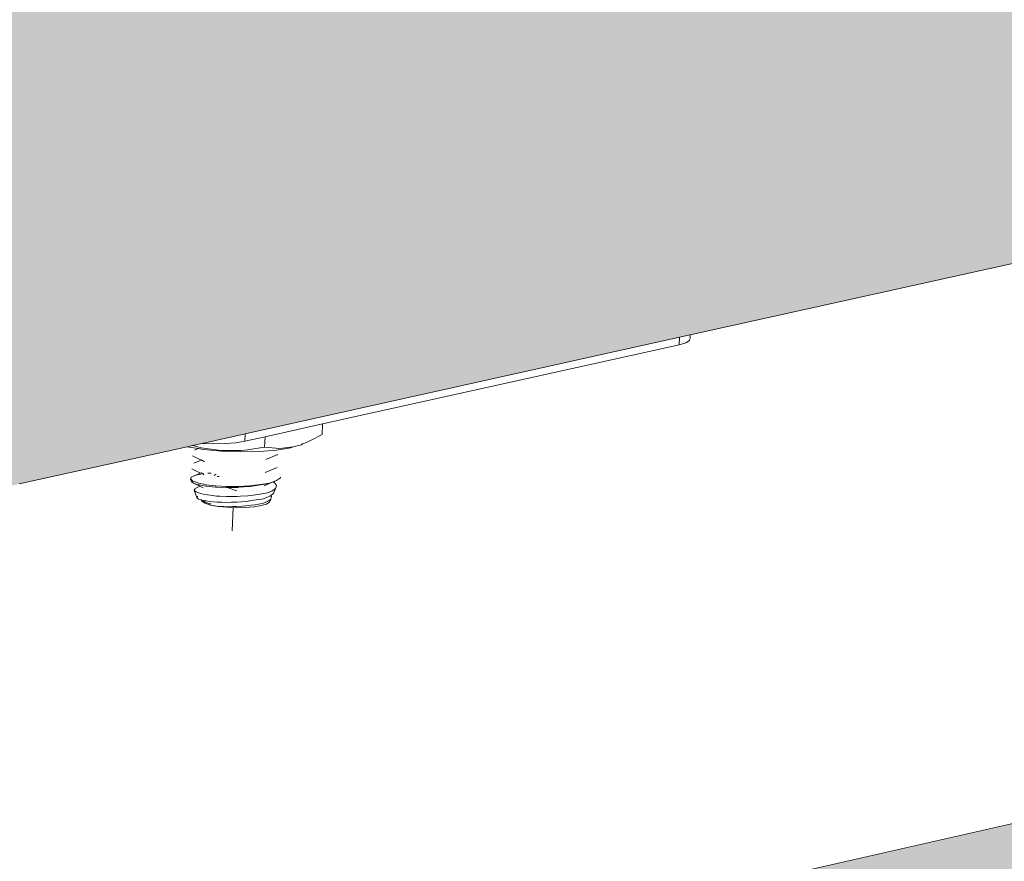
# Model space of a CAD drawing. Units: millimetres. Extents: x 119148 to 151903, y -281454 to -261091.
# Drawn here: x 147825 to 147921, y -271170 to -271088 of the extents above; entities that cross this region are included whole.
import ezdxf

# ---------------------------------------------------------------- set-up
doc = ezdxf.new("R2010")
doc.units = ezdxf.units.MM
doc.layers.add('Resysta_Cladding Profile', color=132, linetype='Continuous', lineweight=9)
doc.layers.add('Resysta_U Bracket', color=63, linetype='Continuous', lineweight=0)

msp = doc.modelspace()

# ---------------------------------------------------------------- hatches: boundary and pattern name
at = {"layer": 'Resysta_Cladding Profile', "true_color": 0xcc6d28}
h = msp.add_hatch(color=32, dxfattribs=at)
h.dxf.hatch_style = 1
h.paths.add_polyline_path([(145582.636, -271277.404), (145635.397, -271267.091), (145725.122, -271249.553), (145732.071, -271248.194), (145792.988, -271236.287), (145794.955, -271235.902), (146377.18, -271122.095), (146431.826, -271111.413), (146522, -271093.787), (146528.563, -271092.504), (146582.331, -271081.994), (146583.926, -271081.682), (147082.049, -270984.314), (147137.827, -270973.412), (147219.188, -270957.508), (147227.666, -270955.851), (147233.986, -270954.615), (147281.794, -270945.27), (147283.085, -270945.018), (147711.614, -270861.254), (147767.974, -270850.237), (147840.855, -270835.991), (147854.564, -270833.311), (147856.504, -270832.932), (147863.114, -270831.64), (147905.901, -270823.277), (147906.943, -270823.073), (148277.331, -270750.673), (148333.868, -270739.622), (148399.53, -270726.787), (148417.387, -270723.297), (148419.521, -270722.879), (148422.067, -270722.382), (148427.69, -270721.283), (148466.207, -270713.754), (148467.051, -270713.589), (148758.43, -270656.633), (148814.862, -270645.602), (148874.681, -270633.909), (148906.574, -270627.676), (148908.85, -270627.231), (148911.873, -270626.64), (148917.25, -270625.589), (148952.245, -270618.748), (148952.971, -270618.606), (148961.528, -270616.934), (148966.494, -270565.069), (144870.475, -271344.645), (144861.932, -271346.287), (144866.72, -271417.344), (144934.484, -271404.098), (144936.997, -271403.607)])
h.paths.add_polyline_path([(145589.367, -271454.059), (145641.728, -271443.123), (145731.619, -271424.347), (145737.674, -271423.082), (145798.137, -271410.453), (145800.09, -271410.045), (146378.182, -271289.298), (146432.459, -271277.961), (146522.874, -271259.076), (146528.55, -271257.89), (146581.964, -271246.733), (146583.547, -271246.402), (147078.532, -271143.014), (147133.975, -271131.433), (147214.853, -271114.54), (147224.222, -271112.583), (147229.564, -271111.467), (147277.093, -271101.54), (147278.376, -271101.272), (147704.51, -271012.264), (147760.568, -271000.555), (147833.066, -270985.412), (147847.882, -270982.318), (147848.634, -270982.161), (147850.164, -270981.841), (147855.209, -270980.787), (147897.775, -270971.897), (147898.811, -270971.68), (148267.364, -270894.7), (148323.634, -270882.946), (148388.989, -270869.295), (148408, -270865.325), (148408.888, -270865.139), (148412.24, -270864.439), (148417.019, -270863.441), (148455.36, -270855.432), (148456.201, -270855.257), (148746.298, -270794.663), (148802.493, -270782.926), (148862.063, -270770.483), (148895.1, -270763.583), (148896.092, -270763.375), (148899.908, -270762.578), (148904.457, -270761.628), (148939.311, -270754.348), (148940.035, -270754.197), (148948.557, -270752.417), (148953.469, -270701.104), (144874.474, -271532.405), (144879.19, -271602.396), (144946.388, -271588.36), (144948.88, -271587.84)])
h.paths.add_polyline_path([(145596.004, -271628.213), (145647.969, -271616.671), (145738.054, -271596.664), (145743.198, -271595.521), (145803.215, -271582.191), (145805.153, -271581.761), (146379.171, -271454.272), (146433.083, -271442.298), (146523.281, -271422.265), (146528.537, -271421.098), (146581.601, -271409.313), (146583.174, -271408.963), (147075.06, -271299.716), (147130.171, -271287.476), (147210.573, -271269.619), (147220.72, -271267.365), (147225.198, -271266.371), (147272.45, -271255.876), (147273.726, -271255.592), (147697.49, -271161.475), (147753.251, -271149.09), (147825.369, -271133.073), (147841.731, -271129.439), (147843.193, -271129.114), (147847.397, -271128.181), (147889.743, -271118.776), (147890.775, -271118.547), (148257.509, -271037.095), (148313.515, -271024.656), (148378.567, -271010.208), (148399.156, -271005.636), (148402.507, -271004.891), (148406.468, -271004.012), (148444.634, -270995.535), (148445.471, -270995.349), (148734.297, -270931.201), (148790.256, -270918.773), (148849.58, -270905.597), (148884.175, -270897.913), (148888.048, -270897.053), (148891.801, -270896.22), (148926.514, -270888.51), (148927.235, -270888.35), (148935.723, -270886.465), (148940.583, -270835.694), (144886.828, -271715.738), (144891.474, -271784.688), (144958.115, -271769.887), (144960.585, -271769.339)])
h = msp.add_hatch(color=32, dxfattribs=at)
h.dxf.hatch_style = 1
h.paths.add_polyline_path([(148927.98, -270968.904), (148919.832, -270967.433), (148884.073, -270975.653), (148882.4, -270975.786), (148880.249, -270975.711), (148878.836, -270975.505), (148813.988, -270963.721), (148807.848, -270965.116), (148805.601, -270965.626), (148785.78, -270970.127), (148729.91, -270982.814), (148378.995, -271062.502), (148391.608, -271064.979), (148393.817, -271064.611), (148397.405, -271064.318), (148397.348, -271064.381), (148400.34, -271064.491), (148402.551, -271064.695), (148405.529, -271065.16), (148408.005, -271066.131), (148409.553, -271067.817), (148409.502, -271067.811), (148409.452, -271068.483), (148439.566, -271074.397), (148439.304, -271077.822), (148438.464, -271078.088), (148399.941, -271086.943), (148398.158, -271087.09), (148395.919, -271087.007), (148394.483, -271086.78), (148329.114, -271073.83), (148322.968, -271075.225), (148320.719, -271075.736), (148309.84, -271078.207), (148253.935, -271090.902), (147825.61, -271188.169), (147838.8, -271191.026), (147841.865, -271190.768), (147841.769, -271190.869), (147842.688, -271190.851), (147845.085, -271190.945), (147847.363, -271191.17), (147850.431, -271191.695), (147851.128, -271192.021), (147852.067, -271192.455), (147852.783, -271192.771), (147854.001, -271194.319), (147886.393, -271201.335), (147886.195, -271204.958), (147885.162, -271205.279), (147842.435, -271215.101), (147840.521, -271215.263), (147838.183, -271215.171), (147836.726, -271214.92), (147771.057, -271200.557), (147764.936, -271201.947), (147762.696, -271202.456), (147750.635, -271205.194), (147694.986, -271217.832), (147210.582, -271327.833), (147225.705, -271331.486), (147227.623, -271331.565), (147229.97, -271331.817), (147233.567, -271332.495), (147234.604, -271333.25), (147235.244, -271333.508), (147235.461, -271333.842), (147271.255, -271342.487), (147271.139, -271346.332), (147269.865, -271346.721), (147222.206, -271357.676), (147220.142, -271357.858), (147217.696, -271357.755), (147216.223, -271357.474), (147203.686, -271354.414), (147201.922, -271354.34), (147199.294, -271353.84), (147197.735, -271352.962), (147150.595, -271341.456), (147144.543, -271342.83), (147142.329, -271343.333), (147128.882, -271346.386), (147073.896, -271358.873), (146523.002, -271483.974), (146584.962, -271500.981), (146524.962, -271514.577), (146521.752, -271513.809), (146522.73, -271514.016), (146523.888, -271514.153), (146525.148, -271514.209), (146526.423, -271514.182), (146527.627, -271514.073), (146528.676, -271513.888), (146581.541, -271501.75), (146582.357, -271501.506), (146582.892, -271501.217), (146583.109, -271500.903), (146582.935, -271500.421), (146582.556, -271500.285), (146583.466, -271500.907), (146583.109, -271501.1), (146583.101, -271504.482), (146581.534, -271504.951), (146528.037, -271517.249), (146525.8, -271517.453), (146523.237, -271517.338), (146521.753, -271517.022), (146456.64, -271499.044), (146450.718, -271500.389), (146448.551, -271500.881), (146433.465, -271504.306), (146379.69, -271516.518), (145752.079, -271659.04), (145749.229, -271659.687), (145808.617, -271678.311), (145808.16, -271678.813), (145808.265, -271682.381), (145806.35, -271683.339), (145806.345, -271683.149), (145745.868, -271697.051), (145743.43, -271697.281), (145740.738, -271697.151), (145739.252, -271696.795), (145675.313, -271676.473), (145669.601, -271677.77), (145667.512, -271678.244), (145650.467, -271682.115), (145598.651, -271693.882), (144935.026, -271844.582), (144910.247, -271850.209), (144967.292, -271871.085), (144967.582, -271875.575), (144965.159, -271876.707), (144965.147, -271876.52), (144896.609, -271892.275), (144893.944, -271892.536), (144891.117, -271892.388), (144889.642, -271891.984), (144827.686, -271868.957), (144826.239, -271869.286), (144899.145, -271896.391)])
h.paths.add_polyline_path([(146548.319, -271499.555), (146548.892, -271498.579), (146548.436, -271497.6), (146548.304, -271497.517), (146548.399, -271497.521), (146548.892, -271498.579), (146548.89, -271500.736), (146548.943, -271500.742), (146548.89, -271500.74), (146548.891, -271499.224)], flags=16)
h.paths.add_polyline_path([(146523.436, -271490.731), (146523.869, -271490.503), (146523.412, -271490.654)], flags=16)
h.paths.add_polyline_path([(146523.264, -271491.621), (146523.045, -271491.584), (146523.166, -271491.758)], flags=16)
h.paths.add_polyline_path([(146524.704, -271500.062), (146524.704, -271494.419), (146524.181, -271493.318), (146523.686, -271492.325), (146522.774, -271491.556), (146522.131, -271491.382), (146522.389, -271491.232), (146523.686, -271492.325), (146524.181, -271493.318), (146524.704, -271494.419), (146527.725, -271494.001), (146530.571, -271494.038), (146533.418, -271494.453), (146536.441, -271495.35), (146538.781, -271494.159), (146540.984, -271493.467), (146543.187, -271493.153), (146543.726, -271493.182), (146543.092, -271493.167), (146540.984, -271493.467), (146538.876, -271494.129), (146538.241, -271494.433), (146536.441, -271495.35), (146536.439, -271500.995)], flags=16)
h.paths.add_polyline_path([(146529.744, -271491.961), (146529.525, -271491.996), (146529.348, -271492.083)], flags=16)
h.paths.add_polyline_path([(146528.034, -271492.448), (146528.753, -271492.19), (146528.832, -271492.109), (146528.797, -271492.13), (146528.224, -271492.85), (146528.421, -271492.675), (146528.489, -271492.608)], flags=16)
h.paths.add_polyline_path([(146528.701, -271492.393), (146528.714, -271492.329), (146528.717, -271492.291), (146528.724, -271492.254), (146528.983, -271491.455), (146529.033, -271492.068), (146529.033, -271492.068), (146529.08, -271492.102), (146529.062, -271492.132), (146529.121, -271492.153), (146529.09, -271492.192), (146529.05, -271492.268), (146529.056, -271492.345), (146528.982, -271492.424), (146528.755, -271492.414), (146528.734, -271492.385)], flags=16)
h.paths.add_polyline_path([(146530.821, -271491.636), (146530.947, -271491.629), (146530.943, -271491.627), (146530.873, -271491.621)], flags=16)
h.paths.add_polyline_path([(146532.675, -271490.367), (146532.698, -271490.383), (146532.742, -271490.399), (146532.801, -271490.366), (146532.199, -271489.83)], flags=0)
h.paths.add_polyline_path([(146532.94, -271490.024), (146532.878, -271490.055), (146532.972, -271489.424), (146533.005, -271490.018), (146533.067, -271490.027), (146533.686, -271490.469), (146533.146, -271490.406), (146533.095, -271490.415), (146532.295, -271490.487), (146533.011, -271490.061), (146532.996, -271490.017), (146532.955, -271490.064)], flags=0)
h.paths.add_polyline_path([(146532.776, -271490.123), (146532.828, -271490.104), (146532.888, -271490.22), (146533.038, -271490.226), (146533.067, -271490.179), (146533.004, -271490.149), (146533.083, -271490.073), (146533.083, -271490.072), (146533.308, -271489.895), (146532.54, -271489.42), (146532.487, -271489.398), (146532.424, -271489.393), (146532.34, -271489.405), (146532.338, -271489.407), (146532.308, -271489.415), (146532.239, -271489.436), (146532.202, -271489.472), (146532.003, -271489.912)], flags=0)
h.paths.add_polyline_path([(146533.37, -271490.967), (146533.067, -271490.179), (146533.085, -271490.253), (146533.018, -271490.259), (146532.947, -271490.3), (146533.022, -271490.337), (146532.946, -271490.377), (146533.632, -271490.773), (146533.242, -271490.241)], flags=0)
h.paths.add_polyline_path([(146537.441, -271491.63), (146537.372, -271491.621), (146537.255, -271491.597), (146537.203, -271491.611)], flags=16)
h.paths.add_polyline_path([(146540.03, -271491.67), (146539.963, -271491.672), (146539.635, -271491.464), (146539.324, -271491.437), (146539.893, -271491.746), (146540.036, -271491.752), (146540.036, -271491.747)], flags=16)
h.paths.add_polyline_path([(146537.388, -271491.316), (146537.389, -271491.317), (146537.39, -271491.316), (146537.488, -271491.272), (146537.499, -271491.273), (146538.294, -271491.199), (146537.486, -271491.304), (146537.423, -271491.331), (146537.495, -271491.344), (146537.434, -271491.367), (146537.464, -271491.439), (146537.293, -271491.419), (146537.292, -271491.435), (146537.381, -271491.497), (146537.336, -271491.35), (146537.387, -271491.318)], flags=0)
h.paths.add_polyline_path([(146540.9, -271491.836), (146540.149, -271491.514), (146540.181, -271491.55), (146540.933, -271491.818), (146539.82, -271492.426), (146540.1, -271491.702), (146540.087, -271491.649), (146540.06, -271491.646), (146539.887, -271491.784), (146539.868, -271492.4)], flags=16)
h.paths.add_polyline_path([(146539.97, -271491.455), (146540.041, -271491.465), (146540.149, -271491.517), (146540.149, -271491.529), (146540.181, -271491.55), (146540.181, -271491.55), (146540.182, -271491.55), (146540.182, -271491.551), (146540.669, -271492.068), (146539.965, -271491.6), (146540.191, -271491.848), (146539.387, -271492.086)], flags=16)

# ---------------------------------------------------------------- linework, layer by layer
at = {"layer": 'Resysta_Cladding Profile'}
for p, q in [((147890.775, -271118.547), (148257.509, -271037.095)), ((147825.464, -271188.128), (148253.789, -271090.862)), ((147889.743, -271118.776), (147890.775, -271118.547)), ((147847.397, -271128.181), (147889.743, -271118.776)), ((147843.193, -271129.114), (147847.397, -271128.181)), ((147842.267, -271129.32), (147843.193, -271129.114)), ((147843.193, -271129.114), (147844.33, -271129.158)), ((147825.369, -271133.073), (147841.731, -271129.439)), ((147841.787, -271129.454), (147841.731, -271129.439)), ((147841.787, -271129.454), (147842.267, -271129.32)), ((147842.538, -271129.397), (147842.267, -271129.32)), ((147843.119, -271129.548), (147842.538, -271129.397))]:
    msp.add_line(p, q, dxfattribs=at)
at = {"layer": 'Resysta_U Bracket'}
for p, q in [((147890.758, -271118.845), (147890.775, -271118.547)), ((147854.946, -271127.223), (147889.704, -271119.501)), ((147889.704, -271119.501), (147889.743, -271118.776)), ((147889.704, -271119.501), (147890.334, -271119.312)), ((147890.334, -271119.312), (147890.694, -271119.088)), ((147890.694, -271119.088), (147890.758, -271118.845)), ((147849.345, -271128.468), (147854.946, -271127.223)), ((147854.891, -271128.247), (147854.946, -271127.223)), ((147847.359, -271128.909), (147847.397, -271128.181)), ((147844.33, -271129.158), (147845.462, -271129.136)), ((147845.462, -271129.136), (147846.495, -271129.051)), ((147846.495, -271129.051), (147847.359, -271128.909)), ((147847.359, -271128.909), (147849.345, -271128.468)), ((147849.345, -271128.468), (147849.291, -271129.491)), ((147853.011, -271129.159), (147852.96, -271129.207)), ((147853.011, -271129.159), (147852.968, -271129.172)), ((147853.366, -271129.046), (147853.011, -271129.159)), ((147853.763, -271128.847), (147853.366, -271129.046)), ((147854.891, -271128.247), (147853.763, -271128.847)), ((147842.803, -271129.624), (147841.787, -271129.454)), ((147842.803, -271129.624), (147842.457, -271129.766)), ((147842.848, -271129.605), (147842.803, -271129.624)), ((147843.34, -271129.713), (147842.848, -271129.605)), ((147845.06, -271129.804), (147843.119, -271129.548)), ((147845.106, -271129.884), (147843.34, -271129.713)), ((147847.016, -271129.807), (147845.06, -271129.804)), ((147846.964, -271129.955), (147845.106, -271129.884)), ((147848.787, -271129.92), (147846.964, -271129.955)), ((147847.608, -271129.734), (147847.016, -271129.807)), ((147849.291, -271129.491), (147847.608, -271129.734)), ((147850.452, -271129.784), (147848.787, -271129.92)), ((147850.382, -271129.599), (147849.291, -271129.491)), ((147850.767, -271129.623), (147850.382, -271129.599)), ((147851.845, -271129.554), (147850.452, -271129.784)), ((147852.06, -271129.461), (147850.767, -271129.623)), ((147852.06, -271129.461), (147851.845, -271129.554)), ((147852.869, -271129.246), (147852.06, -271129.461)), ((147852.96, -271129.207), (147852.869, -271129.246)), ((147852.96, -271129.207), (147852.968, -271129.172)), ((147843.107, -271130.747), (147842.259, -271130.332)), ((147843.107, -271130.747), (147842.39, -271131.041)), ((147843.152, -271130.729), (147843.107, -271130.747)), ((147843.441, -271130.91), (147843.152, -271130.729)), ((147849.395, -271130.692), (147850.586, -271130.204)), ((147843.04, -271132.023), (147842.191, -271131.608)), ((147843.04, -271132.023), (147842.59, -271132.22)), ((147843.121, -271131.99), (147843.04, -271132.023)), ((147843.268, -271132.087), (147843.121, -271131.99)), ((147843.764, -271132.033), (147843.868, -271132.022)), ((147843.868, -271132.022), (147843.993, -271132.011)), ((147843.993, -271132.011), (147844.083, -271132.008)), ((147849.327, -271131.968), (147850.518, -271131.48)), ((147842.073, -271132.597), (147842.146, -271132.425)), ((147842.148, -271132.822), (147842.073, -271132.597)), ((147842.095, -271132.616), (147842.073, -271132.597)), ((147842.284, -271132.794), (147842.095, -271132.616)), ((147842.146, -271132.425), (147842.478, -271132.254)), ((147842.148, -271132.822), (147842.178, -271132.846)), ((147842.178, -271132.846), (147842.347, -271132.993)), ((147842.331, -271132.81), (147842.284, -271132.794)), ((147842.778, -271132.979), (147842.331, -271132.81)), ((147842.347, -271132.993), (147842.414, -271133.013)), ((147842.478, -271132.254), (147842.525, -271132.234)), ((147842.59, -271132.22), (147842.525, -271132.234)), ((147842.59, -271132.22), (147843.066, -271132.115)), ((147842.84, -271132.991), (147842.778, -271132.979)), ((147843.523, -271133.137), (147842.84, -271132.991)), ((147843.066, -271132.115), (147843.103, -271132.108)), ((147843.268, -271132.087), (147843.308, -271132.082)), ((147843.373, -271132.186), (147843.308, -271132.082)), ((147844.565, -271132.113), (147844.376, -271132.24)), ((147844.781, -271132.337), (147844.664, -271132.338)), ((147844.859, -271132.338), (147844.781, -271132.337)), ((147849.772, -271132.98), (147848.9, -271133.124)), ((147849.772, -271132.98), (147850.111, -271132.879)), ((147850.111, -271132.879), (147849.776, -271133.017)), ((147850.111, -271132.879), (147850.436, -271132.74)), ((147850.111, -271132.879), (147850.145, -271132.898)), ((147850.436, -271132.74), (147850.145, -271132.898)), ((147850.145, -271132.898), (147850.248, -271132.961)), ((147850.248, -271132.961), (147850.399, -271133.17)), ((147850.821, -271132.469), (147850.436, -271132.74)), ((147850.839, -271132.413), (147850.821, -271132.469)), ((147842.414, -271133.013), (147842.826, -271133.154)), ((147842.972, -271133.299), (147842.414, -271133.013)), ((147842.473, -271133.565), (147842.428, -271133.672)), ((147842.67, -271134.405), (147842.428, -271133.672)), ((147842.498, -271133.734), (147842.428, -271133.672)), ((147842.473, -271133.565), (147842.505, -271133.503)), ((147842.617, -271133.846), (147842.498, -271133.734)), ((147842.505, -271133.503), (147842.704, -271133.409)), ((147842.778, -271133.902), (147842.617, -271133.846)), ((147842.704, -271133.409), (147842.839, -271133.353)), ((147843.063, -271134.01), (147842.778, -271133.902)), ((147842.826, -271133.154), (147842.916, -271133.168)), ((147842.972, -271133.299), (147842.839, -271133.353)), ((147842.916, -271133.168), (147843.554, -271133.288)), ((147842.972, -271133.299), (147843.306, -271133.462)), ((147843.523, -271133.137), (147843.592, -271133.144)), ((147843.655, -271133.295), (147843.554, -271133.288)), ((147844.47, -271133.253), (147843.592, -271133.144)), ((147843.655, -271133.295), (147844.486, -271133.381)), ((147844.47, -271133.253), (147844.538, -271133.256)), ((147844.585, -271133.382), (147844.486, -271133.381)), ((147844.538, -271133.256), (147845.556, -271133.315)), ((147845.559, -271133.422), (147844.585, -271133.382)), ((147845.556, -271133.315), (147845.617, -271133.314)), ((147845.559, -271133.422), (147845.648, -271133.419)), ((147846.709, -271133.316), (147845.617, -271133.314)), ((147845.648, -271133.419), (147846.702, -271133.402)), ((147845.648, -271133.419), (147846.587, -271133.731)), ((147846.702, -271133.402), (147846.772, -271133.395)), ((147846.709, -271133.316), (147847.85, -271133.252)), ((147847.837, -271133.318), (147846.772, -271133.395)), ((147847.837, -271133.318), (147847.886, -271133.31)), ((147848.9, -271133.124), (147847.85, -271133.252)), ((147847.886, -271133.31), (147848.887, -271133.169)), ((147848.887, -271133.169), (147849.776, -271133.017)), ((147849.26, -271133.244), (147849.596, -271133.104)), ((147849.569, -271133.922), (147849.403, -271133.985)), ((147850.004, -271133.766), (147849.569, -271133.922)), ((147849.596, -271133.104), (147849.776, -271133.017)), ((147850.098, -271133.697), (147850.004, -271133.766)), ((147850.36, -271133.513), (147850.098, -271133.697)), ((147850.14, -271134.01), (147850.36, -271133.513)), ((147850.382, -271133.442), (147850.36, -271133.513)), ((147850.444, -271133.239), (147850.382, -271133.442)), ((147850.399, -271133.17), (147850.444, -271133.239)), ((147842.699, -271134.349), (147842.67, -271134.405)), ((147842.767, -271134.48), (147842.67, -271134.405)), ((147842.699, -271134.349), (147842.749, -271134.274)), ((147842.767, -271134.48), (147842.838, -271134.542)), ((147842.838, -271134.542), (147843.068, -271134.609)), ((147843.297, -271134.055), (147843.063, -271134.01)), ((147843.068, -271134.609), (147843.139, -271134.634)), ((147843.153, -271134.675), (147843.139, -271134.634)), ((147843.153, -271134.675), (147843.246, -271134.67)), ((147843.238, -271134.738), (147843.153, -271134.675)), ((147843.153, -271134.675), (147843.179, -271134.758)), ((147843.179, -271134.758), (147843.421, -271134.923)), ((147843.359, -271134.794), (147843.238, -271134.738)), ((147843.246, -271134.67), (147843.285, -271134.69)), ((147843.522, -271134.843), (147843.285, -271134.69)), ((147843.285, -271134.69), (147843.584, -271134.723)), ((147843.297, -271134.055), (147843.736, -271134.149)), ((147843.359, -271134.794), (147843.425, -271134.851)), ((147843.522, -271134.843), (147843.425, -271134.851)), ((147843.891, -271135.011), (147843.522, -271134.843)), ((147843.869, -271134.776), (147843.584, -271134.723)), ((147843.736, -271134.149), (147844.024, -271134.179)), ((147843.869, -271134.776), (147844.287, -271134.808)), ((147844.594, -271134.249), (147844.024, -271134.179)), ((147844.287, -271134.808), (147844.668, -271134.847)), ((147844.594, -271134.249), (147844.912, -271134.263)), ((147845.132, -271134.855), (147844.668, -271134.847)), ((147845.578, -271134.302), (147844.912, -271134.263)), ((147845.59, -271134.874), (147845.132, -271134.855)), ((147845.578, -271134.302), (147845.903, -271134.298)), ((147845.59, -271134.874), (147846.066, -271134.856)), ((147846.623, -271134.299), (147845.903, -271134.298)), ((147846.066, -271134.856), (147846.575, -271134.848)), ((147846.575, -271134.848), (147847.028, -271134.805)), ((147846.623, -271134.299), (147846.932, -271134.277)), ((147846.932, -271134.277), (147847.658, -271134.237)), ((147847.555, -271134.767), (147847.028, -271134.805)), ((147847.555, -271134.767), (147847.957, -271134.701)), ((147847.932, -271134.199), (147847.658, -271134.237)), ((147848.612, -271134.116), (147847.932, -271134.199)), ((147847.957, -271134.701), (147848.463, -271134.63)), ((147848.463, -271134.63), (147848.788, -271134.576)), ((147848.612, -271134.116), (147849.403, -271133.985)), ((147848.788, -271134.576), (147849.192, -271134.52)), ((147849.035, -271134.991), (147849.351, -271134.87)), ((147849.192, -271134.52), (147849.458, -271134.403)), ((147849.351, -271134.87), (147849.576, -271134.789)), ((147849.458, -271134.403), (147849.792, -271134.274)), ((147849.475, -271135.031), (147849.769, -271134.849)), ((147849.576, -271134.789), (147849.76, -271134.654)), ((147849.898, -271134.557), (147849.76, -271134.654)), ((147849.769, -271134.849), (147849.898, -271134.557)), ((147849.792, -271134.274), (147849.899, -271134.19)), ((147849.898, -271134.557), (147849.942, -271134.415)), ((147849.899, -271134.19), (147849.934, -271134.163)), ((147849.899, -271134.19), (147849.975, -271134.307)), ((147849.934, -271134.163), (147850.14, -271134.01)), ((147849.975, -271134.307), (147849.942, -271134.415)), ((147843.421, -271134.923), (147843.473, -271134.953)), ((147843.473, -271134.953), (147843.844, -271135.082)), ((147843.844, -271135.082), (147843.986, -271135.127)), ((147843.973, -271134.998), (147843.891, -271135.011)), ((147844.095, -271135.024), (147843.973, -271134.998)), ((147844.068, -271135.049), (147843.973, -271134.998)), ((147843.986, -271135.127), (147844.331, -271135.2)), ((147844.331, -271135.2), (147844.456, -271135.213)), ((147844.456, -271135.213), (147844.72, -271135.265)), ((147844.72, -271135.265), (147845.286, -271135.27)), ((147844.72, -271135.265), (147845.601, -271135.35)), ((147845.286, -271135.27), (147845.599, -271135.288)), ((147845.599, -271135.288), (147846.189, -271135.28)), ((147845.601, -271135.35), (147846.528, -271135.386)), ((147846.116, -271137.631), (147846.236, -271135.375)), ((147846.537, -271135.281), (147846.189, -271135.28)), ((147846.528, -271135.386), (147847.438, -271135.369)), ((147846.537, -271135.281), (147847.108, -271135.241)), ((147847.108, -271135.241), (147847.467, -271135.221)), ((147847.438, -271135.369), (147848.269, -271135.3)), ((147847.98, -271135.15), (147847.467, -271135.221)), ((147848.324, -271135.108), (147847.98, -271135.15)), ((147848.269, -271135.3), (147848.964, -271135.185)), ((147849.035, -271134.991), (147848.324, -271135.108)), ((147848.964, -271135.185), (147849.475, -271135.031))]:
    msp.add_line(p, q, dxfattribs=at)

doc.saveas('drawing.dxf')
